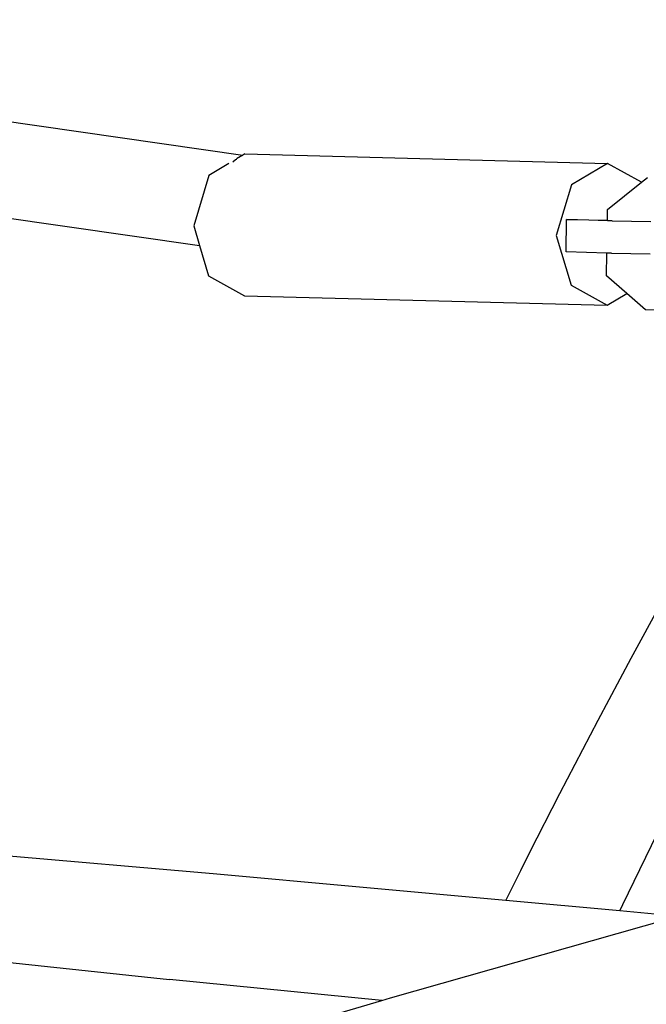
# Model space of a CAD drawing. Units: inches. Extents: x -35 to 805, y -66 to 414.
# Drawn here: x 366 to 376, y 225 to 240 of the extents above; entities that cross this region are included whole.
import ezdxf

# ---------------------------------------------------------------- set-up
doc = ezdxf.new("R2010")
doc.units = ezdxf.units.IN
doc.header["$MEASUREMENT"] = 0
doc.layers.add('VP-EQ', color=7, linetype='Continuous', true_color=0x8a3492)

# ---------------------------------------------------------------- blocks, each defined once
blk = doc.blocks.new('1231')
at = {"color": 7}
for p, q in [((-44.061, 39.676), (-29.52, 37.574)), ((-44.319, 38.215), (-30.188, 36.173)), ((-29.52, 37.574), (-29.614, 37.519)), ((-29.486, 37.595), (-29.52, 37.574)), ((-29.486, 37.595), (-23.868, 37.448)), ((-29.736, 37.446), (-30.046, 37.262)), ((-29.674, 37.472), (-29.63, 37.507)), ((-29.63, 37.507), (-29.611, 37.515)), ((-23.868, 37.448), (-24.428, 37.115)), ((-23.34, 37.155), (-23.868, 37.448)), ((-30.046, 37.262), (-30.28, 36.48)), ((-24.428, 37.115), (-24.662, 36.333)), ((-23.867, 36.733), (-23.34, 37.155)), ((-23.34, 37.155), (-23.246, 37.231)), ((-23.87, 36.566), (-23.867, 36.733)), ((-24.51, 36.076), (-24.502, 36.576)), ((-24.502, 36.576), (-24.155, 36.573)), ((-24.155, 36.566), (-24.502, 36.576)), ((-24.155, 36.573), (-23.87, 36.566)), ((-24.155, 36.566), (-24.155, 36.573)), ((-23.87, 36.559), (-24.155, 36.566)), ((-23.87, 36.559), (-23.87, 36.566)), ((-23.796, 36.557), (-23.87, 36.559)), ((-23.796, 36.557), (-23.196, 36.547)), ((-30.28, 36.48), (-30.188, 36.173)), ((-24.662, 36.333), (-24.431, 35.56)), ((-30.188, 36.173), (-30.049, 35.707)), ((-23.878, 36.059), (-24.51, 36.076)), ((-23.883, 35.706), (-23.878, 36.059)), ((-23.804, 36.057), (-23.878, 36.059)), ((-23.804, 36.057), (-23.205, 36.047)), ((-30.049, 35.707), (-29.49, 35.397)), ((-23.569, 35.43), (-23.883, 35.706)), ((-24.431, 35.56), (-23.872, 35.25)), ((-23.872, 35.25), (-23.569, 35.43)), ((-23.279, 35.176), (-23.569, 35.43)), ((-29.49, 35.397), (-23.872, 35.25)), ((-22.433, 35.154), (-23.279, 35.176)), ((-23.037, 30.638), (-23.506, 29.771)), ((-23.506, 29.771), (-24.016, 28.81)), ((-24.016, 28.81), (-24.609, 27.674)), ((-24.609, 27.674), (-25.08, 26.753)), ((-42.306, 27.519), (-29.976, 26.438)), ((-55.215, 27.408), (-30.653, 24.796)), ((-23.014, 27.229), (-23.634, 25.955)), ((-25.08, 26.753), (-25.218, 26.48)), ((-29.976, 26.438), (-25.444, 26.026)), ((-25.218, 26.48), (-25.444, 26.026)), ((-25.444, 26.026), (-23.679, 25.865)), ((-23.634, 25.955), (-23.679, 25.865)), ((-23.679, 25.865), (-22.765, 25.782)), ((-27.229, 24.514), (-22.765, 25.782)), ((-27.366, 24.473), (-30.653, 24.796)), ((-32.517, 22.956), (-27.366, 24.473)), ((-27.366, 24.473), (-27.229, 24.514))]:
    blk.add_line(p, q, dxfattribs=at)

msp = doc.modelspace()

# ---------------------------------------------------------------- block references
at = {"layer": 'VP-EQ'}
msp.add_blockref('1231', (399.262, 200.105), dxfattribs=at)

doc.saveas('drawing.dxf')
